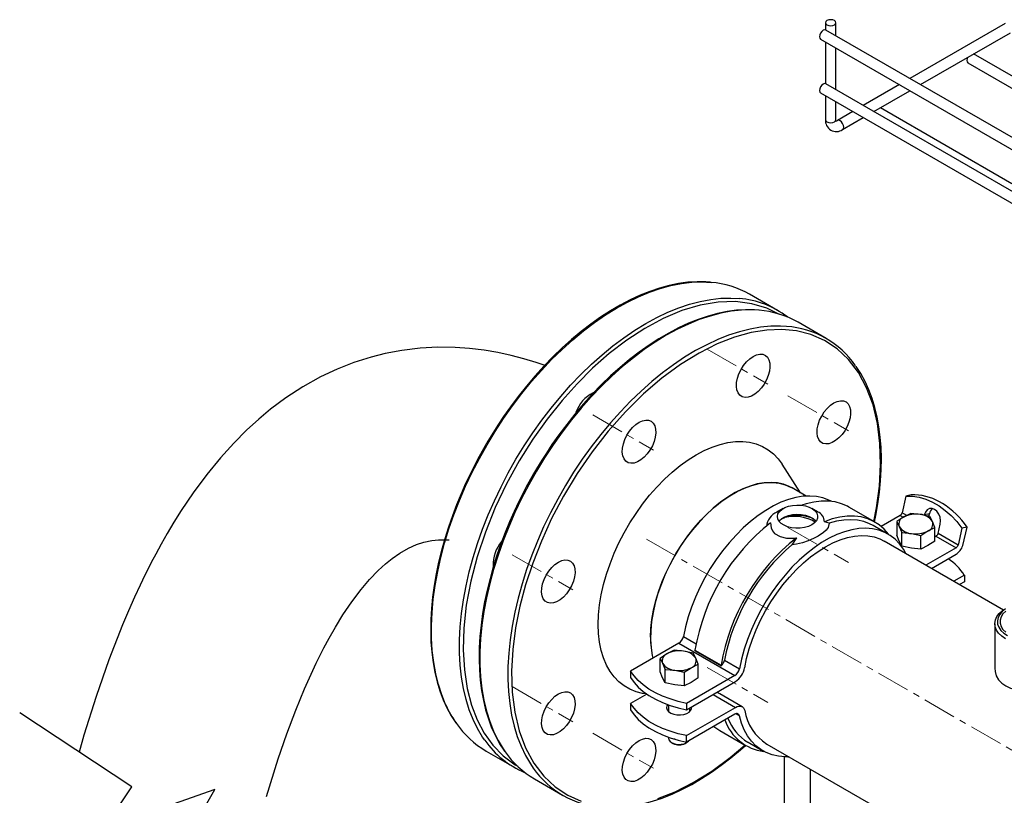
# Model space of a CAD drawing. Units: inches. Extents: x 512 to 13071, y 205 to 3988.
# Drawn here: x 11769 to 12143, y 3237 to 3531 of the extents above; entities that cross this region are included whole.
import ezdxf

# ---------------------------------------------------------------- set-up
doc = ezdxf.new("R2010")
doc.units = ezdxf.units.IN
doc.header["$MEASUREMENT"] = 0
doc.linetypes.add('CENTERX2', pattern=[20.32, 12.7, -2.54, 2.54, -2.54])
for name, color, linetype in [('CABLE_TRAY', 2, 'Continuous'), ('CENTERLINE', 1, 'Continuous'), ('PIPE_SUPPORT', 5, 'Continuous'), ('PIPING', 3, 'Continuous')]:
    doc.layers.add(name, color=color, linetype=linetype)

msp = doc.modelspace()

# ---------------------------------------------------------------- linework, layer by layer
msp.add_lwpolyline([(11881.97, 3193.48), (11835.03, 3224.53), (11843.29, 3238.91), (11801.31, 3224.1), (11811.77, 3239.91), (11769.23, 3268.04)])
at = {"layer": 'CABLE_TRAY', "linetype": 'Continuous', "lineweight": 25}
for p, q in [((12074.89, 3529.69), (12074.89, 3527.01)), ((12161.28, 3477.17), (12075.06, 3526.94)), ((12078.89, 3524.73), (12078.89, 3529.69)), ((12143.06, 3529.38), (12106.95, 3508.53)), ((12073.06, 3523.47), (12159.11, 3473.8)), ((12074.89, 3522.42), (12074.89, 3506.59)), ((12110.95, 3506.22), (12145.06, 3525.91)), ((12078.89, 3504.31), (12078.89, 3520.11)), ((12191.3, 3483.09), (12131.09, 3517.85)), ((12128.92, 3514.48), (12191.3, 3478.47)), ((12994.3, 2975.86), (12075.06, 3506.52)), ((12102.95, 3506.22), (12089.27, 3498.32)), ((12093.27, 3496.01), (12106.95, 3503.91)), ((12073.06, 3503.06), (12992.3, 2972.4)), ((12074.89, 3502.01), (12074.89, 3492.95)), ((12078.89, 3492.95), (12078.89, 3499.7)), ((12145.6, 3468.65), (12095.74, 3497.44)), ((12085.27, 3496.01), (12079.42, 3492.64)), ((12081.42, 3489.17), (12089.27, 3493.7)), ((12093.42, 3496.1), (12093.36, 3495.96))]:
    msp.add_line(p, q, dxfattribs=at)
at = {"layer": 'CABLE_TRAY', "linetype": 'Continuous', "lineweight": 25, "flags": 128}
for points in [[(12075.47, 3530.51), (12075.04, 3530.13), (12074.89, 3529.69), (12075.04, 3529.25), (12075.47, 3528.88), (12076.12, 3528.63), (12076.89, 3528.54), (12077.65, 3528.63), (12078.3, 3528.88), (12078.73, 3529.25), (12078.89, 3529.69), (12078.73, 3530.13), (12078.3, 3530.51), (12077.65, 3530.76), (12076.89, 3530.85), (12076.12, 3530.76), (12075.47, 3530.51)], [(12075.06, 3526.94), (12074.6, 3527.03), (12074.06, 3526.84), (12073.52, 3526.4), (12073.06, 3525.78), (12072.75, 3525.08), (12072.64, 3524.39), (12072.75, 3523.83), (12073.06, 3523.47), (12073.06, 3523.47)], [(12128.77, 3516.51), (12128.61, 3516.09), (12128.51, 3515.4), (12128.61, 3514.84), (12128.92, 3514.48), (12128.92, 3514.48)], [(12075.06, 3506.52), (12074.6, 3506.61), (12074.06, 3506.43), (12073.52, 3505.99), (12073.06, 3505.37), (12072.75, 3504.66), (12072.64, 3503.98), (12072.75, 3503.41), (12073.06, 3503.06), (12073.06, 3503.06)], [(12074.89, 3492.95), (12075.04, 3492.51), (12075.47, 3492.13), (12076.12, 3491.88), (12076.89, 3491.79), (12077.65, 3491.88), (12078.3, 3492.13), (12078.73, 3492.51), (12078.89, 3492.95)], [(12078.98, 3492.35), (12078.99, 3492.34), (12078.92, 3492.55), (12078.89, 3492.95)], [(12081.42, 3489.17), (12081.73, 3489.53), (12081.84, 3490.09), (12081.73, 3490.78), (12081.42, 3491.48), (12080.96, 3492.1), (12080.42, 3492.54), (12079.88, 3492.73), (12079.44, 3492.65)]]:
    msp.add_lwpolyline(points, dxfattribs=at)
at = {"layer": 'CABLE_TRAY', "linetype": 'Continuous', "lineweight": 25}
for centre, radius, start, end in [((12079.04, 3492.6), 4.17, 175.2091, 304.7836), ((12078.61, 3493.93), 1.53, 279.5942, 302.2404)]:
    msp.add_arc(centre, radius, start, end, dxfattribs=at)
at = {"layer": 'CENTERLINE', "linetype": 'CENTERX2', "lineweight": 18}
for p, q in [((12029.97, 3405.95), (12052.99, 3392.66)), ((12060.58, 3388.27), (12083.6, 3374.98)), ((11986.67, 3380.96), (12009.69, 3367.67)), ((12060.58, 3338.28), (12083.6, 3324.99)), ((12721.99, 2921.11), (12006.2, 3334.33)), ((11956.06, 3327.93), (11979.08, 3314.64)), ((12029.97, 3285.25), (12052.99, 3271.96)), ((11956.06, 3277.93), (11979.08, 3264.65)), ((11986.67, 3260.26), (12009.69, 3246.97))]:
    msp.add_line(p, q, dxfattribs=at)
at = {"layer": 'PIPE_SUPPORT', "linetype": 'Continuous', "lineweight": 25}
for p, q in [((12107.42, 3350.68), (12105.44, 3350.23)), ((12105.44, 3350.23), (12103.98, 3343.81)), ((12119.32, 3347.35), (12118.16, 3348.02)), ((12058.88, 3345.52), (12056.41, 3344.09)), ((12071.92, 3344.23), (12069.7, 3345.52)), ((12093.72, 3340.33), (12083.82, 3346.04)), ((12105.71, 3342.82), (12103.98, 3343.81)), ((12107.25, 3343.58), (12104.6, 3342.27)), ((12110.88, 3343.24), (12107.25, 3343.58)), ((12114.5, 3342.46), (12110.88, 3343.24)), ((12114.39, 3343.51), (12112.41, 3343.06)), ((12114.17, 3342.53), (12114.39, 3343.51)), ((12058.39, 3341.6), (12059.55, 3342.09)), ((12076.32, 3339.89), (12074.51, 3340.48)), ((12103.22, 3342.86), (12096.03, 3338.71)), ((12104.6, 3342.27), (12101.94, 3340.52)), ((12101.94, 3340.52), (12101.94, 3335.4)), ((12101.94, 3340.52), (12102.92, 3338.64)), ((12103.22, 3342.86), (12104.43, 3342.16)), ((12115.47, 3340.58), (12114.5, 3342.46)), ((12116.44, 3338.27), (12115.47, 3340.58)), ((12117.6, 3335.95), (12118.42, 3339.59)), ((12098.62, 3335.76), (12092.97, 3339.03)), ((12102.92, 3338.64), (12103.89, 3336.33)), ((12103.89, 3331.22), (12103.89, 3336.33)), ((12103.89, 3336.33), (12107.51, 3335.99)), ((12107.51, 3335.99), (12111.14, 3335.21)), ((12111.14, 3335.21), (12113.79, 3336.96)), ((12113.79, 3336.96), (12116.44, 3338.27)), ((12116.44, 3333.16), (12116.44, 3338.27)), ((12125.2, 3331.56), (12117.6, 3335.95)), ((12126.66, 3337.98), (12125.2, 3331.56)), ((12128.63, 3338.44), (12126.66, 3337.98)), ((12127.03, 3331.4), (12128.63, 3338.44)), ((12063.98, 3334.4), (12062.16, 3331.72)), ((12102.92, 3333.09), (12101.94, 3335.4)), ((12103.89, 3331.22), (12102.92, 3333.09)), ((12111.14, 3330.1), (12111.14, 3335.21)), ((12116.44, 3333.16), (12113.79, 3331.41)), ((12116.44, 3334.78), (12116.83, 3335)), ((12116.83, 3335), (12124.43, 3330.61)), ((12107.51, 3330.44), (12103.89, 3331.22)), ((12111.14, 3330.1), (12107.51, 3330.44)), ((12113.79, 3331.41), (12111.14, 3330.1)), ((12124.43, 3330.61), (12112.99, 3324.01)), ((12115.11, 3322.78), (12124.43, 3328.16)), ((12127.59, 3320.19), (12123.6, 3317.88)), ((12127.59, 3317.74), (12125.72, 3316.66)), ((12127.59, 3320.19), (12127.59, 3317.74)), ((12021.03, 3296.99), (12025.82, 3294.23)), ((12019.31, 3294.42), (12001, 3283.85)), ((12017.45, 3291.74), (12014.79, 3290.43)), ((12021.07, 3291.4), (12017.45, 3291.74)), ((12019.31, 3294.42), (12040.53, 3282.18)), ((12024.7, 3290.62), (12021.07, 3291.4)), ((12025.39, 3291.8), (12035.29, 3286.09)), ((12025.48, 3291.54), (12025.39, 3291.8)), ((12025.48, 3291.54), (12035.38, 3285.82)), ((12014.79, 3290.43), (12012.14, 3288.67)), ((12012.14, 3283.56), (12012.14, 3288.67)), ((12012.14, 3288.67), (12013.11, 3286.8)), ((12025.67, 3288.74), (12024.7, 3290.62)), ((12026.64, 3286.43), (12025.67, 3288.74)), ((12036.59, 3288.01), (12042.25, 3284.74)), ((12001, 3283.85), (12001, 3281.4)), ((12013.11, 3281.25), (12012.14, 3283.56)), ((12013.11, 3286.8), (12014.08, 3284.49)), ((12014.08, 3279.38), (12014.08, 3284.49)), ((12014.08, 3284.49), (12017.71, 3284.15)), ((12017.71, 3284.15), (12021.33, 3283.37)), ((12021.33, 3283.37), (12023.99, 3285.12)), ((12021.33, 3283.37), (12021.33, 3278.25)), ((12023.99, 3285.12), (12026.64, 3286.43)), ((12026.64, 3281.32), (12026.64, 3286.43)), ((12035.29, 3286.09), (12035.38, 3285.82)), ((12014.08, 3279.38), (12013.11, 3281.25)), ((12023.99, 3279.57), (12021.33, 3278.25)), ((12040.53, 3282.18), (12022.21, 3271.6)), ((12022.21, 3269.15), (12040.81, 3279.89)), ((12026.64, 3281.32), (12023.99, 3279.57)), ((12017.71, 3278.59), (12014.08, 3279.38)), ((12021.33, 3278.25), (12017.71, 3278.59)), ((12007.11, 3275.13), (12001, 3271.6)), ((12032.32, 3274.99), (12040.81, 3270.09)), ((12034.28, 3275.43), (12033.69, 3275.78)), ((12043.31, 3270.34), (12034.82, 3275.24)), ((12001, 3271.6), (12001, 3269.15)), ((12015.39, 3271), (12015.39, 3268.49)), ((12022.21, 3271.6), (12022.21, 3269.15)), ((12022.21, 3259.35), (12040.81, 3270.09)), ((12023.39, 3268.49), (12023.39, 3269.83)), ((12023.39, 3269), (12023.64, 3268.75)), ((12040.53, 3267.48), (12022.21, 3256.9)), ((12042.25, 3266.9), (12040.93, 3267.66)), ((12034.87, 3261.26), (12044.77, 3255.54)), ((12015.39, 3258.75), (12015.39, 3258.35)), ((12017.45, 3258.08), (12017.45, 3258)), ((12017.83, 3258.04), (12017.45, 3258)), ((12022.21, 3256.9), (12022.21, 3259.35)), ((12016.56, 3256.72), (12017.1, 3256.4)), ((12021.68, 3256.4), (12022.22, 3256.72)), ((12045.52, 3256.84), (12051.18, 3253.57)), ((12059.29, 3251.36), (12059.29, 3218.7)), ((12069.29, 3218.7), (12069.29, 3246.58))]:
    msp.add_line(p, q, dxfattribs=at)
at = {"layer": 'PIPE_SUPPORT', "linetype": 'Continuous', "lineweight": 25, "flags": 128}
for points in [[(12077.04, 3348.22), (12076.16, 3348.66), (12073.93, 3349.5), (12071.55, 3350.02), (12069.03, 3350.23), (12066.4, 3350.11), (12063.67, 3349.67), (12060.87, 3348.91), (12058.02, 3347.84), (12055.13, 3346.46), (12052.24, 3344.79), (12049.35, 3342.83), (12046.5, 3340.61), (12043.7, 3338.14), (12040.97, 3335.43), (12038.34, 3332.51), (12035.83, 3329.4), (12033.44, 3326.13), (12031.21, 3322.71), (12029.15, 3319.17), (12027.26, 3315.54), (12025.58, 3311.85), (12024.1, 3308.12), (12022.85, 3304.38), (12021.82, 3300.66), (12021.03, 3296.99)], [(12069.7, 3339.27), (12068.41, 3338.67), (12066.93, 3338.25), (12065.33, 3338.02), (12063.67, 3337.99), (12062.05, 3338.17), (12060.53, 3338.55), (12059.18, 3339.11), (12058.08, 3339.82), (12057.26, 3340.65), (12056.78, 3341.56), (12056.65, 3342.51), (12056.87, 3343.46), (12057.44, 3344.36), (12058.33, 3345.16), (12059.5, 3345.84), (12060.89, 3346.35), (12062.45, 3346.68), (12064.09, 3346.81), (12065.73, 3346.73), (12067.32, 3346.45), (12068.76, 3345.98), (12069.99, 3345.34), (12070.95, 3344.57), (12071.61, 3343.69), (12071.92, 3342.75), (12071.87, 3341.8), (12071.47, 3340.87), (12070.74, 3340.02), (12069.7, 3339.27)], [(12083.82, 3346.04), (12083.29, 3346.33), (12081.02, 3347.32), (12078.58, 3347.98), (12076, 3348.3), (12073.29, 3348.28), (12070.47, 3347.92), (12067.57, 3347.22), (12065.97, 3346.7)], [(12105.44, 3350.23), (12107.96, 3350.16), (12110.5, 3349.75), (12113.04, 3349), (12115.54, 3347.91), (12117.98, 3346.5), (12120.33, 3344.79), (12122.58, 3342.78), (12124.69, 3340.51), (12126.66, 3337.98)], [(12057.26, 3340.66), (12057.44, 3340.89), (12058.33, 3341.7), (12059.5, 3342.37), (12060.89, 3342.89), (12062.45, 3343.22), (12064.09, 3343.34), (12065.73, 3343.27), (12067.32, 3342.99), (12068.76, 3342.52), (12069.99, 3341.88), (12070.95, 3341.1), (12071.33, 3340.66)], [(12118.42, 3339.59), (12118.55, 3340.86), (12118.36, 3342.17), (12117.89, 3343.4), (12117.17, 3344.43), (12116.29, 3345.15), (12115.32, 3345.5), (12114.36, 3345.44), (12113.5, 3344.98), (12112.83, 3344.16), (12112.41, 3343.06)], [(12054.08, 3340.11), (12054.26, 3338.1), (12054.77, 3337.02), (12055.6, 3336.06), (12057.69, 3334.82), (12060.16, 3334.27), (12063.02, 3334.28), (12063.98, 3334.4)], [(12076.32, 3339.89), (12075.91, 3338.27), (12075.19, 3337.29), (12074.17, 3336.33), (12072.18, 3334.98), (12070.39, 3334.06), (12068.38, 3333.22), (12066.21, 3332.52), (12063.93, 3331.98), (12062.16, 3331.72)], [(12098.99, 3335.55), (12098.85, 3335.73), (12097.17, 3337.67), (12095.28, 3339.3), (12093.19, 3340.62), (12090.92, 3341.61), (12088.48, 3342.27), (12085.9, 3342.59), (12083.19, 3342.57), (12080.37, 3342.21), (12077.47, 3341.51), (12074.51, 3340.48)], [(12092.97, 3339.03), (12091.67, 3339.7), (12089.43, 3340.53), (12087.04, 3341.05), (12084.51, 3341.25), (12081.87, 3341.12), (12079.13, 3340.67), (12076.32, 3339.89)], [(12105.42, 3328.37), (12104.48, 3330.03), (12103.01, 3332.05), (12101.32, 3333.8), (12099.44, 3335.26), (12097.37, 3336.41), (12095.14, 3337.25), (12092.76, 3337.78), (12090.24, 3337.98), (12087.61, 3337.86), (12084.89, 3337.42), (12082.09, 3336.66), (12079.23, 3335.59), (12076.35, 3334.21), (12073.45, 3332.54), (12070.57, 3330.59), (12067.71, 3328.36), (12064.91, 3325.89), (12062.19, 3323.19), (12059.56, 3320.27), (12057.04, 3317.16), (12054.66, 3313.88), (12052.42, 3310.46), (12050.36, 3306.92), (12048.48, 3303.3), (12046.79, 3299.6), (12045.32, 3295.87), (12044.06, 3292.13), (12043.04, 3288.41), (12042.25, 3284.74)], [(12044.26, 3285.05), (12045.01, 3288.62), (12046, 3292.25), (12047.22, 3295.89), (12048.67, 3299.52), (12050.32, 3303.11), (12052.18, 3306.63), (12054.22, 3310.06), (12056.42, 3313.37), (12058.78, 3316.52), (12061.26, 3319.5), (12063.85, 3322.27), (12066.54, 3324.83), (12069.29, 3327.14), (12072.08, 3329.19), (12074.9, 3330.96), (12077.72, 3332.44), (12080.51, 3333.62), (12083.26, 3334.48), (12085.94, 3335.02), (12088.54, 3335.24), (12091.02, 3335.13), (12093.37, 3334.7), (12095.58, 3333.94), (12097.12, 3333.16)], [(12022.21, 3271.6), (12019.01, 3272.34), (12015.95, 3273.26), (12013.06, 3274.36), (12010.39, 3275.61), (12007.95, 3277.02), (12005.77, 3278.57), (12003.87, 3280.23), (12002.28, 3282), (12001, 3283.85)], [(12001, 3281.4), (12002.28, 3279.55), (12003.87, 3277.78), (12005.77, 3276.12), (12007.95, 3274.57), (12010.39, 3273.16), (12013.06, 3271.91), (12015.95, 3270.81), (12019.01, 3269.89), (12022.21, 3269.15)], [(12022.21, 3259.35), (12019.01, 3260.09), (12015.95, 3261.01), (12013.06, 3262.11), (12010.39, 3263.37), (12007.95, 3264.77), (12005.77, 3266.32), (12003.87, 3267.98), (12002.28, 3269.75), (12001, 3271.6)], [(12001, 3269.15), (12002.28, 3267.3), (12003.87, 3265.53), (12005.77, 3263.87), (12007.95, 3262.32), (12010.39, 3260.92), (12013.06, 3259.66), (12015.95, 3258.56), (12019.01, 3257.64), (12022.21, 3256.9)], [(12015.07, 3271.12), (12014.78, 3270.62), (12014.64, 3269.88), (12014.86, 3269.14), (12015.42, 3268.47), (12016.27, 3267.9), (12017.35, 3267.49), (12018.58, 3267.27), (12019.88, 3267.24), (12021.13, 3267.42), (12022.26, 3267.79), (12023.18, 3268.31), (12023.81, 3268.97), (12024.12, 3269.69), (12024.12, 3270.25)], [(12015.14, 3268.75), (12015.25, 3268.87), (12015.39, 3269)], [(12040.81, 3270.09), (12041.4, 3270.37), (12041.98, 3270.53), (12042.52, 3270.57), (12043.01, 3270.47), (12043.44, 3270.25), (12043.8, 3269.91), (12044.08, 3269.45), (12044.26, 3268.9)], [(12042.25, 3266.9), (12042.16, 3267.17), (12042.02, 3267.39), (12041.84, 3267.56), (12041.62, 3267.67), (12041.38, 3267.72), (12041.11, 3267.7), (12040.82, 3267.62), (12040.53, 3267.48)], [(12060.98, 3251.38), (12059.56, 3251.35), (12057.04, 3251.56), (12054.66, 3252.08), (12052.42, 3252.93), (12050.36, 3254.08), (12048.48, 3255.54), (12046.79, 3257.28), (12045.32, 3259.31), (12044.06, 3261.6), (12043.04, 3264.14), (12042.25, 3266.9)], [(12032.55, 3262.87), (12033.66, 3262.03), (12034.87, 3261.26)], [(12015.39, 3258.35), (12015.53, 3257.75), (12016, 3257.12), (12016.78, 3256.6), (12017.79, 3256.23), (12018.94, 3256.05), (12020.13, 3256.08), (12021.26, 3256.31), (12022.22, 3256.72)], [(12022.22, 3256.72), (12022.93, 3257.27), (12023.01, 3257.36)], [(12060.59, 3251.36), (12060.95, 3251.3), (12061.18, 3251.26)]]:
    msp.add_lwpolyline(points, dxfattribs=at)
at = {"layer": 'PIPE_SUPPORT', "linetype": 'Continuous', "lineweight": 25}
for centre, radius, start, end in [((12108, 3330), 20.69, 60.5984, 91.594), ((12101.98, 3319.92), 32.46, 34.7905, 57.7012), ((12059.4, 3337.78), 6.98, 115.3538, 172.0139), ((12070.69, 3340.55), 3.82, 358.9608, 71.7526), ((12102.18, 3344.47), 1.92, 302.6408, 339.7707), ((12109.18, 3333.4), 9.98, 80.2291, 117.357), ((12110.52, 3337.32), 5.93, 33.4387, 86.5667), ((12117.64, 3342.94), 3.3, 130.0616, 169.959), ((12102.81, 3278.5), 78.56, 128.3424, 170.2478), ((12064.27, 3326.81), 15.99, 67.3583, 107.1653), ((12063.01, 3326.2), 16.27, 60.4612, 102.2917), ((12105.61, 3339.59), 2.86, 110.7424, 199.4607), ((12112.78, 3339.63), 2.86, 290.7425, 19.4607), ((12107.87, 3341.91), 5.93, 213.4388, 266.5666), ((12109.2, 3345.82), 9.98, 260.229, 297.357), ((12115.8, 3336.62), 1.92, 302.6408, 339.7707), ((12112.71, 3272.78), 78.56, 128.3423, 170.2478), ((12112.29, 3273.06), 77.16, 130.518, 168.832), ((12123.4, 3332.23), 1.92, 302.6408, 339.7707), ((12120.91, 3333.66), 6.52, 302.6388, 339.7724), ((12110.06, 3309.21), 20.68, 32.0617, 56.5063), ((12017.18, 3297.71), 3.92, 302.9341, 349.3579), ((12019.38, 3281.56), 9.98, 80.229, 117.357), ((12020.72, 3285.47), 5.93, 33.4388, 86.5666), ((12015.81, 3287.75), 2.86, 110.7425, 199.4607), ((12022.98, 3287.79), 2.86, 290.7424, 19.4607), ((12032.57, 3288.81), 4.1, 313.2987, 348.7115), ((12018.06, 3290.07), 5.93, 213.4387, 266.5667), ((12019.4, 3293.98), 9.98, 260.2291, 297.357), ((12038.4, 3285.46), 3.92, 302.9341, 349.3579), ((12036.55, 3286.46), 7.83, 302.9318, 349.6265), ((12033.97, 3273.76), 1.71, 60.0492, 79.4291), ((12062.94, 3272.11), 18.95, 189.7327, 237.2236), ((12053.72, 3271.14), 17.91, 198.9863, 263.0421), ((12055.03, 3272.49), 18.32, 200.8588, 238.706), ((12019.39, 3260.65), 4.82, 241.6791, 298.3207)]:
    msp.add_arc(centre, radius, start, end, dxfattribs=at)
at = {"layer": 'PIPING', "linetype": 'Continuous', "lineweight": 25}
for p, q in [((12056.75, 3420.62), (12046.14, 3426.74)), ((12075.13, 3410), (12064.52, 3416.12)), ((12065.44, 3351.46), (12058.48, 3362.26)), ((12067.61, 3350.2), (12062.21, 3353.32)), ((12142.45, 3307), (12097.12, 3333.16)), ((12139.12, 3301.77), (12139.12, 3284.9)), ((11946.15, 3253.53), (11956.75, 3247.41)), ((12052.68, 3256.17), (12311.35, 3106.85)), ((11964.53, 3242.92), (11975.14, 3236.79))]:
    msp.add_line(p, q, dxfattribs=at)
at = {"layer": 'PIPING', "linetype": 'Continuous', "lineweight": 25, "flags": 128}
for points in [[(11930.81, 3271.17), (11929.33, 3274.84), (11928.07, 3278.73), (11927.06, 3282.84), (11926.29, 3287.15), (11925.76, 3291.65), (11925.48, 3296.32), (11925.45, 3301.14), (11925.67, 3306.1), (11926.13, 3311.17), (11926.84, 3316.35), (11927.8, 3321.62), (11928.99, 3326.94), (11930.42, 3332.32), (11932.08, 3337.72), (11933.97, 3343.13), (11936.07, 3348.53), (11938.39, 3353.9), (11940.91, 3359.22), (11943.62, 3364.48), (11946.51, 3369.65), (11949.59, 3374.71), (11952.82, 3379.66), (11956.21, 3384.46), (11959.73, 3389.11), (11963.39, 3393.59), (11967.16, 3397.88), (11971.03, 3401.97), (11974.99, 3405.84), (11979.02, 3409.48), (11983.12, 3412.87), (11987.26, 3416.01), (11991.43, 3418.89), (11995.62, 3421.48), (11999.81, 3423.79), (12003.99, 3425.81), (12008.13, 3427.53), (12012.24, 3428.94), (12016.29, 3430.03), (12020.27, 3430.82), (12024.17, 3431.28), (12027.96, 3431.42), (12031.58, 3431.25)], [(12031.3, 3431.3), (12029.55, 3431.46), (12026.18, 3431.49), (12022.72, 3431.27), (12019.19, 3430.78), (12015.6, 3430.05), (12011.96, 3429.06), (12008.28, 3427.82), (12004.56, 3426.34), (12000.83, 3424.61), (11997.08, 3422.65), (11993.34, 3420.46), (11989.61, 3418.06), (11985.9, 3415.43), (11982.22, 3412.6), (11978.58, 3409.58), (11975, 3406.36), (11971.49, 3402.97), (11968.05, 3399.43), (11964.7, 3395.73), (11961.46, 3391.92), (11958.36, 3388.02), (11955.42, 3384.09), (11952.76, 3380.32), (11950.64, 3377.14), (11948.91, 3374.43), (11946.87, 3371.08), (11945.77, 3369.21)], [(12006.75, 3415.66), (12010.94, 3417.94), (12015.11, 3419.92), (12019.26, 3421.6), (12023.36, 3422.97), (12027.4, 3424.03), (12031.37, 3424.77), (12035.25, 3425.19), (12039.04, 3425.29), (12042.19, 3425.13)], [(12057.48, 3419), (12052.6, 3421.45), (12046.93, 3423.15), (12040.78, 3423.93), (12034.25, 3423.75), (12027.42, 3422.61), (12020.42, 3420.53), (12013.36, 3417.56), (12006.35, 3413.79), (11999.5, 3409.32), (11992.88, 3404.26), (11986.59, 3398.72), (11980.67, 3392.82)], [(12049.43, 3420.71), (12047.94, 3420.85), (12044.56, 3420.88), (12041.11, 3420.65), (12037.58, 3420.17), (12033.99, 3419.43), (12030.35, 3418.44), (12026.66, 3417.21), (12022.95, 3415.72), (12019.21, 3414), (12015.47, 3412.04), (12011.73, 3409.85), (12007.99, 3407.44), (12004.28, 3404.82), (12000.6, 3401.99), (11996.97, 3398.96), (11993.39, 3395.75), (11989.87, 3392.36), (11986.43, 3388.81), (11983.09, 3385.12), (11979.85, 3381.3), (11976.74, 3377.4), (11973.81, 3373.48), (11971.15, 3369.71), (11969.02, 3366.52), (11967.3, 3363.82), (11965.25, 3360.47), (11964.16, 3358.6)], [(12049.71, 3420.66), (12046.82, 3420.8), (12043.03, 3420.7), (12039.15, 3420.28), (12035.18, 3419.54), (12031.14, 3418.48), (12027.04, 3417.11), (12022.89, 3415.43), (12018.72, 3413.45), (12014.53, 3411.17)], [(11945.68, 3257.59), (11944.83, 3258.84), (11942.91, 3262.04), (11941.22, 3265.49), (11939.76, 3269.19), (11938.54, 3273.11), (11937.55, 3277.25), (11936.81, 3281.58), (11936.32, 3286.1), (11936.07, 3290.79), (11936.07, 3295.63), (11936.32, 3300.6), (11936.81, 3305.69), (11937.55, 3310.88), (11938.54, 3316.16), (11939.76, 3321.49), (11941.22, 3326.87), (11942.91, 3332.27), (11944.83, 3337.68), (11946.96, 3343.08), (11949.3, 3348.45), (11951.84, 3353.76), (11954.58, 3359.01), (11957.5, 3364.16), (11960.59, 3369.22), (11963.84, 3374.14), (11967.25, 3378.93), (11970.79, 3383.56), (11974.46, 3388.01), (11978.24, 3392.28), (11982.13, 3396.34), (11986.1, 3400.18), (11990.14, 3403.79), (11994.24, 3407.16), (11998.39, 3410.26), (12002.56, 3413.1), (12006.75, 3415.66)], [(12060.14, 3414.55), (12057.89, 3414.67), (12054.12, 3414.61), (12050.25, 3414.23), (12046.29, 3413.52), (12042.25, 3412.5), (12038.16, 3411.17), (12034.02, 3409.53), (12029.85, 3407.59), (12025.66, 3405.35), (12021.47, 3402.83), (12017.29, 3400.02), (12013.14, 3396.95), (12009.03, 3393.61), (12004.98, 3390.03), (12001, 3386.22), (11997.11, 3382.19), (11993.31, 3377.95), (11989.63, 3373.51), (11986.07, 3368.9), (11982.64, 3364.14), (11979.37, 3359.23), (11976.26, 3354.19), (11973.32, 3349.04), (11970.56, 3343.81), (11967.99, 3338.5), (11965.62, 3333.14), (11963.46, 3327.75), (11961.52, 3322.34), (11959.81, 3316.93), (11958.32, 3311.55), (11957.06, 3306.21), (11956.05, 3300.93), (11955.28, 3295.72), (11954.75, 3290.62), (11954.47, 3285.63), (11954.44, 3280.77), (11954.66, 3276.06), (11955.12, 3271.52), (11955.83, 3267.16), (11956.79, 3263), (11957.98, 3259.05), (11959.41, 3255.33), (11961.07, 3251.85), (11962.96, 3248.61), (11964.02, 3247.04)], [(12014.53, 3411.17), (12010.34, 3408.61), (12006.16, 3405.77), (12002.02, 3402.67), (11997.92, 3399.3), (11993.88, 3395.69), (11989.91, 3391.85), (11986.02, 3387.79), (11982.24, 3383.52), (11978.57, 3379.07), (11975.03, 3374.44), (11971.62, 3369.65), (11968.37, 3364.73), (11965.27, 3359.67), (11962.35, 3354.52), (11959.62, 3349.27), (11957.08, 3343.96), (11954.73, 3338.59), (11952.6, 3333.19), (11950.69, 3327.78), (11949, 3322.38), (11947.54, 3317), (11946.32, 3311.67), (11945.33, 3306.39), (11944.59, 3301.2), (11944.1, 3296.11), (11943.85, 3291.14), (11943.85, 3286.3), (11944.1, 3281.61), (11944.59, 3277.09), (11945.33, 3272.76), (11946.32, 3268.62), (11947.54, 3264.7), (11949, 3261), (11950.69, 3257.55), (11952.6, 3254.35), (11953.36, 3253.24)], [(12052.63, 3413.14), (12046.71, 3412.2), (12040.41, 3410.47), (12033.8, 3407.9), (12026.94, 3404.45), (12019.93, 3400.13), (12012.87, 3394.94), (12005.87, 3388.94), (11999.05, 3382.21), (11992.52, 3374.84), (11986.37, 3366.96), (11980.7, 3358.71), (11975.57, 3350.22), (11971.03, 3341.64), (11967.12, 3333.1), (11963.83, 3324.71), (11961.17, 3316.59), (11959.02, 3308.51), (11957.37, 3300.29), (11956.29, 3292.03), (11955.85, 3283.85), (11956.09, 3275.9), (11957.05, 3268.3), (11958.75, 3261.2), (11961.17, 3254.72), (11964.28, 3248.97), (11968.03, 3244.03), (11972.34, 3239.97), (11977.13, 3236.81), (11982.29, 3234.56)], [(12093.29, 3340.58), (12094.31, 3345.69), (12095.39, 3353.95), (12095.84, 3362.12), (12095.59, 3370.08), (12094.63, 3377.68), (12092.94, 3384.78), (12090.52, 3391.26), (12087.4, 3397.01), (12083.65, 3401.95), (12079.34, 3406.01), (12074.56, 3409.16), (12069.39, 3411.42), (12063.95, 3412.8), (12058.33, 3413.35), (12052.63, 3413.14)], [(11968.16, 3399.79), (11965.12, 3400.85), (11960.48, 3402.26), (11955.66, 3403.53), (11950.63, 3404.62), (11945.49, 3405.5), (11939.88, 3406.18), (11934.47, 3406.56), (11927.91, 3406.64), (11921.09, 3406.29), (11914.17, 3405.45), (11907.84, 3404.25), (11902.61, 3402.94), (11895.98, 3400.84), (11889.63, 3398.35), (11883.4, 3395.41), (11876.63, 3391.65), (11870.16, 3387.43), (11864.38, 3383.12), (11859.89, 3379.4), (11855.28, 3375.19), (11850.42, 3370.32), (11845.36, 3364.72), (11840.16, 3358.36), (11835.04, 3351.44), (11830.54, 3344.76), (11827.73, 3340.29), (11825.19, 3336.03), (11822.9, 3332), (11820.85, 3328.23), (11819.15, 3324.99), (11817.82, 3322.37), (11816.72, 3320.16), (11814.94, 3316.46), (11812.82, 3311.86), (11810.51, 3306.66), (11808.26, 3301.32), (11803.1, 3288.1), (11798.22, 3274.15), (11793.62, 3259.53), (11791.82, 3253.1)], [(12047.49, 3403.19), (12048.77, 3403.77), (12050, 3404.04), (12051.12, 3403.97), (12052.1, 3403.56), (12052.89, 3402.84), (12053.46, 3401.83), (12053.78, 3400.58), (12053.84, 3399.13), (12053.65, 3397.55), (12053.2, 3395.9), (12052.52, 3394.24), (12051.63, 3392.65), (12050.58, 3391.19), (12049.39, 3389.92), (12048.13, 3388.9), (12046.85, 3388.15), (12045.58, 3387.72), (12044.4, 3387.63), (12043.34, 3387.87), (12042.46, 3388.43), (12041.78, 3389.3), (12041.33, 3390.44), (12041.13, 3391.8), (12041.2, 3393.32), (12041.52, 3394.94), (12042.09, 3396.61), (12042.88, 3398.24), (12043.85, 3399.77), (12044.98, 3401.14), (12046.21, 3402.3), (12047.49, 3403.19)], [(12093.53, 3340.43), (12094.04, 3342.85), (12094.81, 3347.28), (12095.41, 3351.68), (12095.83, 3356.02), (12096.07, 3360.29), (12096.14, 3364.48), (12096.01, 3368.57), (12095.71, 3372.56), (12095.21, 3376.44), (12094.54, 3380.18), (12093.67, 3383.78), (12092.62, 3387.24), (12091.39, 3390.54), (12089.97, 3393.67), (12088.36, 3396.63), (12086.57, 3399.4), (12086.55, 3399.42)], [(11980.67, 3392.82), (11974.96, 3386.45), (11969.35, 3379.41), (11963.91, 3371.75), (11958.74, 3363.53), (11953.95, 3354.85), (11949.64, 3345.81), (11945.89, 3336.55), (11942.78, 3327.2), (11940.36, 3317.93), (11938.66, 3308.86), (11937.7, 3300.16), (11937.46, 3291.92), (11937.91, 3284.26), (11938.99, 3277.25), (11940.64, 3270.93), (11942.78, 3265.33), (11945.45, 3260.29), (11948.74, 3255.69), (11952.65, 3251.67), (11957.18, 3248.33), (11958.21, 3247.81)], [(12078.1, 3385.51), (12079.38, 3386.1), (12080.61, 3386.36), (12081.74, 3386.29), (12082.72, 3385.88), (12083.5, 3385.16), (12084.07, 3384.15), (12084.39, 3382.9), (12084.46, 3381.45), (12084.26, 3379.87), (12083.82, 3378.22), (12083.14, 3376.56), (12082.25, 3374.97), (12081.19, 3373.51), (12080.01, 3372.25), (12078.75, 3371.22), (12077.46, 3370.47), (12076.2, 3370.05), (12075.02, 3369.95), (12073.96, 3370.19), (12073.07, 3370.75), (12072.39, 3371.62), (12071.94, 3372.76), (12071.75, 3374.12), (12071.81, 3375.64), (12072.14, 3377.26), (12072.7, 3378.93), (12073.49, 3380.56), (12074.47, 3382.09), (12075.59, 3383.46), (12076.82, 3384.62), (12078.1, 3385.51)], [(12004.19, 3378.19), (12005.47, 3378.78), (12006.7, 3379.04), (12007.83, 3378.97), (12008.81, 3378.57), (12009.59, 3377.85), (12010.16, 3376.84), (12010.48, 3375.59), (12010.55, 3374.14), (12010.35, 3372.56), (12009.91, 3370.9), (12009.23, 3369.25), (12008.34, 3367.66), (12007.28, 3366.2), (12006.1, 3364.93), (12004.84, 3363.9), (12003.55, 3363.16), (12002.29, 3362.73), (12001.1, 3362.63), (12000.05, 3362.87), (11999.16, 3363.44), (11998.48, 3364.31), (11998.03, 3365.44), (11997.84, 3366.8), (11997.9, 3368.32), (11998.23, 3369.95), (11998.79, 3371.61), (11999.58, 3373.24), (12000.56, 3374.78), (12001.68, 3376.15), (12002.91, 3377.3), (12004.19, 3378.19)], [(11945.77, 3369.21), (11942.92, 3364.07), (11941.83, 3362), (11940.1, 3358.53), (11938.39, 3354.92), (11936.67, 3351.02), (11934.99, 3346.94), (11933.38, 3342.72), (11931.88, 3338.4), (11930.51, 3334.01), (11929.27, 3329.58), (11928.17, 3325.13), (11927.24, 3320.68), (11926.47, 3316.25), (11925.87, 3311.85), (11925.45, 3307.51), (11925.2, 3303.24), (11925.14, 3299.05), (11925.26, 3294.96), (11925.57, 3290.97), (11926.06, 3287.1), (11926.74, 3283.35), (11927.6, 3279.75), (11928.65, 3276.29), (11929.89, 3272.99), (11931.31, 3269.86), (11932.92, 3266.9), (11934.67, 3264.19)], [(11988.72, 3301.56), (11988.84, 3305.17), (11989.22, 3308.91), (11989.85, 3312.74), (11990.73, 3316.64), (11991.84, 3320.58), (11993.19, 3324.54), (11994.76, 3328.49), (11996.55, 3332.41), (11998.53, 3336.26), (12000.7, 3340.01), (12003.04, 3343.65), (12005.54, 3347.16), (12008.17, 3350.49), (12010.93, 3353.64), (12013.79, 3356.58), (12016.73, 3359.28), (12019.73, 3361.75), (12022.78, 3363.94), (12025.84, 3365.86), (12028.91, 3367.48), (12031.95, 3368.8), (12034.95, 3369.81), (12037.89, 3370.49), (12040.75, 3370.86), (12043.51, 3370.89), (12046.15, 3370.6), (12048.64, 3369.98), (12050.98, 3369.04), (12053.15, 3367.79), (12055.14, 3366.23), (12056.92, 3364.38), (12058.48, 3362.26)], [(11964.16, 3358.6), (11961.3, 3353.45), (11960.22, 3351.38), (11958.48, 3347.92), (11956.78, 3344.3), (11955.05, 3340.41), (11953.37, 3336.33), (11951.77, 3332.1), (11950.27, 3327.78), (11948.89, 3323.39), (11947.65, 3318.96), (11946.56, 3314.51), (11945.62, 3310.06), (11944.85, 3305.63), (11944.25, 3301.24), (11943.83, 3296.9), (11943.59, 3292.63), (11943.53, 3288.44), (11943.65, 3284.34), (11943.95, 3280.35), (11944.45, 3276.48), (11945.12, 3272.74), (11945.99, 3269.13), (11947.04, 3265.68), (11948.27, 3262.38), (11949.7, 3259.25), (11951.3, 3256.29), (11953.1, 3253.51), (11953.16, 3253.42)], [(12008.55, 3296.68), (12008.68, 3300.01), (12009.06, 3303.45), (12009.68, 3306.99), (12010.56, 3310.59), (12011.66, 3314.22), (12013, 3317.86), (12014.56, 3321.48), (12016.31, 3325.04), (12018.26, 3328.52), (12020.39, 3331.89), (12022.67, 3335.12), (12025.09, 3338.19), (12027.63, 3341.07), (12030.27, 3343.74), (12032.99, 3346.17), (12035.76, 3348.36), (12038.57, 3350.27), (12041.39, 3351.9), (12044.2, 3353.23), (12046.98, 3354.25), (12049.7, 3354.95), (12052.34, 3355.33), (12054.88, 3355.38), (12057.3, 3355.11), (12059.58, 3354.51), (12061.7, 3353.6), (12062.21, 3353.32)], [(12062.21, 3353.32), (12061.19, 3353.86), (12059.02, 3354.69), (12056.71, 3355.21), (12054.25, 3355.4), (12051.68, 3355.27), (12049.02, 3354.8), (12046.29, 3354.02), (12043.5, 3352.92), (12040.69, 3351.52), (12037.87, 3349.82), (12035.07, 3347.83), (12032.3, 3345.59), (12029.6, 3343.09), (12026.98, 3340.37), (12024.47, 3337.44), (12022.08, 3334.33), (12019.84, 3331.06), (12017.76, 3327.66)], [(11862.85, 3236.23), (11867.31, 3250.56), (11870.59, 3260.07), (11873.94, 3269), (11877.3, 3277.17), (11880.39, 3284.08), (11881.68, 3286.79), (11883.06, 3289.61), (11884.65, 3292.71), (11886.58, 3296.29), (11889, 3300.52), (11891.87, 3305.17), (11895.23, 3310.12), (11898.77, 3314.79), (11901.98, 3318.57), (11905.2, 3321.92), (11907.97, 3324.47), (11910.51, 3326.53), (11913.44, 3328.58), (11916.68, 3330.44), (11919.7, 3331.79), (11922.5, 3332.7), (11925.57, 3333.35), (11928.05, 3333.61), (11930.35, 3333.66), (11932.1, 3333.57)], [(11973.58, 3325.17), (11974.86, 3325.75), (11976.09, 3326.02), (11977.21, 3325.95), (11978.19, 3325.54), (11978.98, 3324.82), (11979.55, 3323.81), (11979.87, 3322.56), (11979.93, 3321.11), (11979.74, 3319.53), (11979.29, 3317.88), (11978.61, 3316.22), (11977.72, 3314.63), (11976.67, 3313.17), (11975.48, 3311.9), (11974.22, 3310.88), (11972.93, 3310.13), (11971.67, 3309.7), (11970.49, 3309.61), (11969.43, 3309.85), (11968.55, 3310.41), (11967.86, 3311.28), (11967.42, 3312.42), (11967.22, 3313.78), (11967.29, 3315.3), (11967.61, 3316.92), (11968.18, 3318.59), (11968.97, 3320.22), (11969.94, 3321.75), (11971.07, 3323.12), (11972.3, 3324.28), (11973.58, 3325.17)], [(12017.76, 3327.66), (12015.86, 3324.16), (12014.15, 3320.58), (12012.65, 3316.96), (12011.37, 3313.31), (12010.32, 3309.69), (12009.5, 3306.1), (12008.94, 3302.58), (12008.62, 3299.16), (12008.56, 3295.87), (12008.75, 3292.73), (12009.19, 3289.77), (12009.42, 3288.71)], [(12143.22, 3296.06), (12141.76, 3297.05), (12140.6, 3298.16), (12139.75, 3299.37), (12139.26, 3300.64), (12139.12, 3301.93), (12139.35, 3303.23), (12139.93, 3304.48), (12140.86, 3305.67), (12142.1, 3306.76), (12143.22, 3307.48)], [(12143.2, 3307.44), (12141.95, 3306.43), (12141.01, 3305.32), (12140.4, 3304.13), (12140.13, 3302.9), (12140.22, 3301.66), (12140.66, 3300.45), (12141.44, 3299.29), (12142.54, 3298.23), (12143.93, 3297.28)], [(12143.29, 3306.56), (12142.24, 3305.51), (12141.53, 3304.38), (12141.17, 3303.19), (12141.17, 3301.98), (12141.53, 3300.79), (12142.24, 3299.66), (12143.29, 3298.61)], [(12007.05, 3275.17), (12005.54, 3275.38), (12003.04, 3276), (12000.7, 3276.93), (11998.53, 3278.19), (11996.55, 3279.75), (11994.76, 3281.6), (11993.19, 3283.74), (11991.84, 3286.14), (11990.73, 3288.8), (11989.85, 3291.69), (11989.22, 3294.79), (11988.84, 3298.09), (11988.72, 3301.56)], [(12139.16, 3284.9), (12139.22, 3283.72), (12139.7, 3282.08), (12140.56, 3280.58), (12141.83, 3279.22), (12143.32, 3278.19), (12145.13, 3277.38), (12147.03, 3276.89), (12149.14, 3276.64), (12151.34, 3276.65), (12153.65, 3276.89), (12155.98, 3277.35), (12158.3, 3278.01), (12160.39, 3278.8), (12162.34, 3279.72), (12163.92, 3280.64), (12165.24, 3281.64), (12166.19, 3282.61), (12166.83, 3283.62), (12167.11, 3284.64), (12167.08, 3284.9)], [(11973.58, 3275.17), (11974.86, 3275.76), (11976.09, 3276.02), (11977.21, 3275.95), (11978.19, 3275.55), (11978.98, 3274.83), (11979.55, 3273.82), (11979.87, 3272.56), (11979.93, 3271.12), (11979.74, 3269.53), (11979.29, 3267.88), (11978.61, 3266.23), (11977.72, 3264.64), (11976.67, 3263.18), (11975.48, 3261.91), (11974.22, 3260.88), (11972.93, 3260.14), (11971.67, 3259.71), (11970.49, 3259.61), (11969.43, 3259.85), (11968.55, 3260.42), (11967.86, 3261.29), (11967.42, 3262.42), (11967.22, 3263.78), (11967.29, 3265.3), (11967.61, 3266.93), (11968.18, 3268.59), (11968.97, 3270.22), (11969.94, 3271.75), (11971.07, 3273.12), (11972.3, 3274.28), (11973.58, 3275.17)], [(12004.19, 3257.49), (12005.47, 3258.08), (12006.7, 3258.34), (12007.83, 3258.27), (12008.81, 3257.87), (12009.59, 3257.15), (12010.16, 3256.14), (12010.48, 3254.89), (12010.55, 3253.44), (12010.35, 3251.86), (12009.91, 3250.2), (12009.23, 3248.55), (12008.34, 3246.96), (12007.28, 3245.5), (12006.1, 3244.23), (12004.84, 3243.2), (12003.55, 3242.46), (12002.29, 3242.03), (12001.1, 3241.93), (12000.05, 3242.17), (11999.16, 3242.74), (11998.48, 3243.61), (11998.03, 3244.74), (11997.84, 3246.1), (11997.9, 3247.62), (11998.23, 3249.25), (11998.79, 3250.91), (11999.58, 3252.54), (12000.56, 3254.07), (12001.68, 3255.45), (12002.91, 3256.6), (12004.19, 3257.49)], [(11990.36, 3232.19), (11991.72, 3232.07), (11995.1, 3232.04), (11998.55, 3232.26), (12002.08, 3232.75), (12005.67, 3233.48), (12009.32, 3234.47), (12013, 3235.71), (12016.71, 3237.19), (12020.45, 3238.92), (12024.19, 3240.88), (12027.94, 3243.07), (12031.67, 3245.47), (12035.38, 3248.1), (12039.06, 3250.93), (12042.69, 3253.96), (12044.58, 3255.65)], [(12011.27, 3235.51), (12017.88, 3238.08), (12024.74, 3241.53), (12031.75, 3245.85), (12038.81, 3251.04), (12044.35, 3255.78)]]:
    msp.add_lwpolyline(points, dxfattribs=at)
at = {"layer": 'PIPING', "linetype": 'Continuous', "lineweight": 25}
for centre, radius, start, end in [((12028.57, 3395.81), 35.57, 60.4071, 85.1528), ((12039.42, 3390.56), 34.68, 52.5971, 85.4225), ((12046.97, 3385.25), 35.51, 60.3809, 85.5752), ((12057.7, 3379.83), 34.81, 34.6369, 85.9847), ((11992.1, 3378.03), 12.45, 115.1224, 162.0948), ((11961.93, 3324.47), 13.05, 139.6253, 183.3098), ((12042.99, 3296.4), 34.44, 179.5318, 192.9011), ((11970.74, 3289.04), 43.74, 204.1015, 214.9225), ((11964.07, 3284.12), 35.46, 214.5919, 239.6417), ((11974.21, 3277.55), 34.82, 214.984, 247.333), ((11982.36, 3273.41), 35.32, 214.8256, 239.6852), ((11992.56, 3266.96), 34.8, 214.9168, 265.9176)]:
    msp.add_arc(centre, radius, start, end, dxfattribs=at)

doc.saveas('drawing.dxf')
